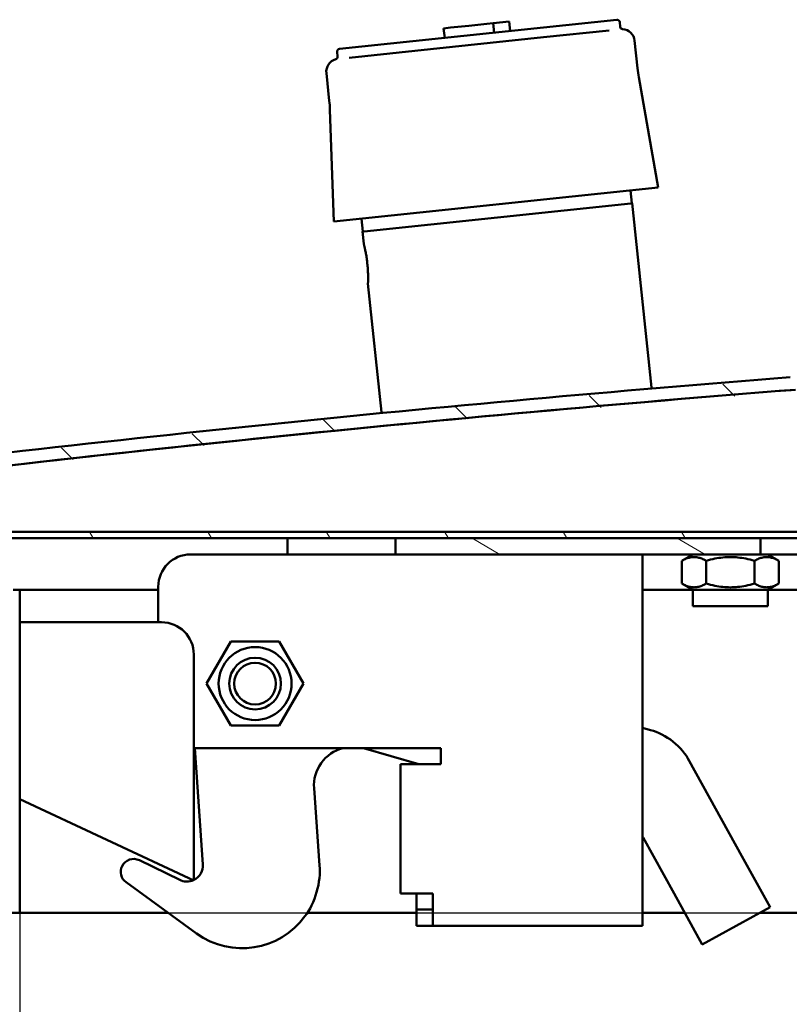
# Model space of a CAD drawing. Units: inches. Extents: x -446 to 656, y -796 to 1094.
# Drawn here: x -302 to -183, y 639 to 792 of the extents above; entities that cross this region are included whole.
import ezdxf

# ---------------------------------------------------------------- set-up
doc = ezdxf.new("R2010")
doc.units = ezdxf.units.IN
doc.header["$MEASUREMENT"] = 0
for name, color, linetype in [('Bemaßungen(DIN)', 7, 'Continuous'), ('Schraffur', 7, 'Continuous'), ('Sichtbare Kanten(DIN)', 7, 'Continuous')]:
    doc.layers.add(name, color=color, linetype=linetype)

# ---------------------------------------------------------------- blocks, each defined once
blk = doc.blocks.new('block 1069')
at = {"layer": 'Sichtbare Kanten(DIN)', "color": 7, "lineweight": 50, "true_color": 0xffffff}
blk.add_lwpolyline([(-350.9, 653.41), (-302.36, 653.41)], dxfattribs=at)
blk = doc.blocks.new('block 1070')
at = {"layer": 'Sichtbare Kanten(DIN)', "color": 7, "lineweight": 50, "true_color": 0xffffff}
blk.add_lwpolyline([(-302.36, 653.41), (-302.36, 703.41)], dxfattribs=at)
blk = doc.blocks.new('block 1071')
at = {"layer": 'Sichtbare Kanten(DIN)', "color": 7, "lineweight": 50, "true_color": 0xffffff}
blk.add_lwpolyline([(-302.36, 703.41), (-303.37, 703.41)], dxfattribs=at)
blk = doc.blocks.new('block 1080')
at = {"layer": 'Sichtbare Kanten(DIN)', "color": 7, "lineweight": 50, "true_color": 0xffffff}
blk.add_lwpolyline([(-302.36, 703.41), (-280.91, 703.41)], dxfattribs=at)
blk = doc.blocks.new('block 1081')
at = {"layer": 'Sichtbare Kanten(DIN)', "color": 7, "lineweight": 50, "true_color": 0xffffff}
blk.add_lwpolyline([(-205.91, 703.41), (-198.11, 703.41)], dxfattribs=at)
blk = doc.blocks.new('block 1082')
at = {"layer": 'Sichtbare Kanten(DIN)', "color": 7, "lineweight": 50, "true_color": 0xffffff}
blk.add_lwpolyline([(-186.51, 703.41), (220.06, 703.41)], dxfattribs=at)
blk = doc.blocks.new('block 1084')
at = {"layer": 'Sichtbare Kanten(DIN)', "color": 7, "lineweight": 50, "true_color": 0xffffff}
blk.add_lwpolyline([(-302.36, 653.41), (-279.38, 653.41)], dxfattribs=at)
blk = doc.blocks.new('block 1085')
at = {"layer": 'Sichtbare Kanten(DIN)', "color": 7, "lineweight": 50, "true_color": 0xffffff}
blk.add_lwpolyline([(-257.83, 653.41), (-240.91, 653.41)], dxfattribs=at)
blk = doc.blocks.new('block 1086')
at = {"layer": 'Sichtbare Kanten(DIN)', "color": 7, "lineweight": 50, "true_color": 0xffffff}
blk.add_lwpolyline([(-205.91, 653.41), (-199.38, 653.41)], dxfattribs=at)
blk = doc.blocks.new('block 1087')
at = {"layer": 'Sichtbare Kanten(DIN)', "color": 7, "lineweight": 50, "true_color": 0xffffff}
blk.add_lwpolyline([(-187.77, 653.41), (76.24, 653.41)], dxfattribs=at)
blk = doc.blocks.new('block 1143')
at = {"layer": 'Sichtbare Kanten(DIN)', "color": 7, "lineweight": 50, "true_color": 0xffffff}
blk.add_lwpolyline([(-275.4, 693.41), (-275.4, 665.03)], dxfattribs=at)
blk = doc.blocks.new('block 1144')
at = {"layer": 'Sichtbare Kanten(DIN)', "color": 7, "lineweight": 50, "true_color": 0xffffff}
blk.add_lwpolyline([(-302.36, 698.41), (-280.4, 698.41)], dxfattribs=at)
blk = doc.blocks.new('block 1145')
at = {"layer": 'Sichtbare Kanten(DIN)', "color": 7, "lineweight": 50, "true_color": 0xffffff}
blk.add_lwpolyline([(-275.4, 665.03), (-275.4, 658.41)], dxfattribs=at)
blk = doc.blocks.new('block 1146')
at = {"layer": 'Sichtbare Kanten(DIN)', "color": 7, "lineweight": 50, "true_color": 0xffffff}
blk.add_lwpolyline([(-302.36, 670.99), (-275.4, 658.41)], dxfattribs=at)
blk = doc.blocks.new('block 1147')
at = {"layer": 'Sichtbare Kanten(DIN)', "color": 7, "lineweight": 50, "true_color": 0xffffff}
blk.add_open_spline([(-275.4, 693.41), (-275.4, 696.17), (-277.64, 698.41), (-280.4, 698.41), (-280.4, 698.41), (-280.4, 698.41), (-280.4, 698.41)], degree=3, knots=[0, 0, 0, 0, 1, 1, 1, 2, 2, 2, 2], dxfattribs=at)
blk = doc.blocks.new('block 1193')
at = {"layer": 'Sichtbare Kanten(DIN)', "color": 7, "lineweight": 50, "true_color": 0xffffff}
blk.add_lwpolyline([(-186.51, 700.91), (-198.11, 700.91)], dxfattribs=at)
blk = doc.blocks.new('block 1194')
at = {"layer": 'Sichtbare Kanten(DIN)', "color": 7, "lineweight": 50, "true_color": 0xffffff}
blk.add_lwpolyline([(-186.51, 703.41), (-198.11, 703.41)], dxfattribs=at)
blk = doc.blocks.new('block 1195')
at = {"layer": 'Sichtbare Kanten(DIN)', "color": 7, "lineweight": 50, "true_color": 0xffffff}
blk.add_lwpolyline([(-186.51, 703.41), (-186.51, 700.91)], dxfattribs=at)
blk = doc.blocks.new('block 1196')
at = {"layer": 'Sichtbare Kanten(DIN)', "color": 7, "lineweight": 50, "true_color": 0xffffff}
blk.add_lwpolyline([(-198.11, 703.41), (-198.11, 700.91)], dxfattribs=at)
blk = doc.blocks.new('block 1197')
at = {"layer": 'Sichtbare Kanten(DIN)', "color": 7, "lineweight": 50, "true_color": 0xffffff}
blk.add_lwpolyline([(-199.82, 704.39), (-199.64, 704.3), (-199.47, 704.21), (-199.3, 704.13), (-199.14, 704.06), (-198.98, 704), (-198.83, 703.95), (-198.68, 703.91), (-198.53, 703.87), (-198.38, 703.85), (-198.23, 703.83), (-198.09, 703.82), (-197.94, 703.81), (-197.8, 703.82), (-197.65, 703.83), (-197.5, 703.85), (-197.36, 703.87), (-197.21, 703.91), (-197.06, 703.95), (-196.9, 704), (-196.74, 704.06), (-196.58, 704.13), (-196.41, 704.21), (-196.24, 704.3), (-196.07, 704.39)], dxfattribs=at)
blk = doc.blocks.new('block 1198')
at = {"layer": 'Sichtbare Kanten(DIN)', "color": 7, "lineweight": 50, "true_color": 0xffffff}
blk.add_lwpolyline([(-184.81, 704.39), (-184.81, 704.39)], dxfattribs=at)
blk = doc.blocks.new('block 1199')
at = {"layer": 'Sichtbare Kanten(DIN)', "color": 7, "lineweight": 50, "true_color": 0xffffff}
blk.add_lwpolyline([(-188.56, 704.39), (-188.38, 704.3), (-188.21, 704.21), (-188.05, 704.13), (-187.88, 704.06), (-187.73, 704), (-187.57, 703.95), (-187.42, 703.91), (-187.27, 703.87), (-187.12, 703.85), (-186.98, 703.83), (-186.83, 703.82), (-186.68, 703.81), (-186.54, 703.82), (-186.39, 703.83), (-186.25, 703.85), (-186.1, 703.87), (-185.95, 703.91), (-185.8, 703.95), (-185.64, 704), (-185.48, 704.06), (-185.32, 704.13), (-185.16, 704.21), (-184.99, 704.3), (-184.81, 704.39)], dxfattribs=at)
blk = doc.blocks.new('block 1200')
at = {"layer": 'Sichtbare Kanten(DIN)', "color": 7, "lineweight": 50, "true_color": 0xffffff}
blk.add_lwpolyline([(-196.07, 704.39), (-195.71, 704.3), (-195.37, 704.21), (-195.04, 704.13), (-194.71, 704.06), (-194.4, 704), (-194.09, 703.95), (-193.78, 703.91), (-193.48, 703.87), (-193.19, 703.85), (-192.89, 703.83), (-192.6, 703.82), (-192.31, 703.81), (-192.02, 703.82), (-191.73, 703.83), (-191.44, 703.85), (-191.14, 703.87), (-190.84, 703.91), (-190.54, 703.95), (-190.23, 704), (-189.91, 704.06), (-189.59, 704.13), (-189.26, 704.21), (-188.92, 704.3), (-188.56, 704.39)], dxfattribs=at)
blk = doc.blocks.new('block 1201')
at = {"layer": 'Sichtbare Kanten(DIN)', "color": 7, "lineweight": 50, "true_color": 0xffffff}
blk.add_lwpolyline([(-196.07, 707.92), (-196.24, 708.02), (-196.41, 708.11), (-196.58, 708.19), (-196.74, 708.26), (-196.9, 708.32), (-197.06, 708.37), (-197.21, 708.41), (-197.36, 708.44), (-197.5, 708.47), (-197.65, 708.49), (-197.8, 708.5), (-197.94, 708.51), (-198.09, 708.5), (-198.23, 708.49), (-198.38, 708.47), (-198.53, 708.44), (-198.68, 708.41), (-198.83, 708.37), (-198.98, 708.32), (-199.14, 708.26), (-199.3, 708.19), (-199.47, 708.11), (-199.64, 708.02), (-199.82, 707.92)], dxfattribs=at)
blk = doc.blocks.new('block 1202')
at = {"layer": 'Sichtbare Kanten(DIN)', "color": 7, "lineweight": 50, "true_color": 0xffffff}
blk.add_lwpolyline([(-188.56, 707.92), (-188.92, 708.02), (-189.26, 708.11), (-189.59, 708.19), (-189.91, 708.26), (-190.23, 708.32), (-190.54, 708.37), (-190.84, 708.41), (-191.14, 708.44), (-191.44, 708.47), (-191.73, 708.49), (-192.02, 708.5), (-192.31, 708.51), (-192.6, 708.5), (-192.89, 708.49), (-193.19, 708.47), (-193.48, 708.44), (-193.78, 708.41), (-194.09, 708.37), (-194.4, 708.32), (-194.71, 708.26), (-195.04, 708.19), (-195.37, 708.11), (-195.71, 708.02), (-196.07, 707.92)], dxfattribs=at)
blk = doc.blocks.new('block 1203')
at = {"layer": 'Sichtbare Kanten(DIN)', "color": 7, "lineweight": 50, "true_color": 0xffffff}
blk.add_lwpolyline([(-184.81, 707.92), (-184.99, 708.02), (-185.16, 708.11), (-185.32, 708.19), (-185.48, 708.26), (-185.64, 708.32), (-185.8, 708.37), (-185.95, 708.41), (-186.1, 708.44), (-186.25, 708.47), (-186.39, 708.49), (-186.54, 708.5), (-186.68, 708.51), (-186.83, 708.5), (-186.98, 708.49), (-187.12, 708.47), (-187.27, 708.44), (-187.42, 708.41), (-187.57, 708.37), (-187.73, 708.32), (-187.88, 708.26), (-188.05, 708.19), (-188.21, 708.11), (-188.38, 708.02), (-188.56, 707.92)], dxfattribs=at)
blk = doc.blocks.new('block 1204')
at = {"layer": 'Sichtbare Kanten(DIN)', "color": 7, "lineweight": 50, "true_color": 0xffffff}
blk.add_lwpolyline([(-184.81, 707.92), (-184.81, 707.92)], dxfattribs=at)
blk = doc.blocks.new('block 1205')
at = {"layer": 'Sichtbare Kanten(DIN)', "color": 7, "lineweight": 50, "true_color": 0xffffff}
blk.add_lwpolyline([(-198.11, 703.41), (-199.82, 704.39)], dxfattribs=at)
blk = doc.blocks.new('block 1206')
at = {"layer": 'Sichtbare Kanten(DIN)', "color": 7, "lineweight": 50, "true_color": 0xffffff}
blk.add_lwpolyline([(-186.51, 703.41), (-184.81, 704.39)], dxfattribs=at)
blk = doc.blocks.new('block 1207')
at = {"layer": 'Sichtbare Kanten(DIN)', "color": 7, "lineweight": 50, "true_color": 0xffffff}
blk.add_lwpolyline([(-186.51, 708.91), (-184.81, 707.92)], dxfattribs=at)
blk = doc.blocks.new('block 1208')
at = {"layer": 'Sichtbare Kanten(DIN)', "color": 7, "lineweight": 50, "true_color": 0xffffff}
blk.add_lwpolyline([(-198.11, 708.91), (-199.82, 707.92)], dxfattribs=at)
blk = doc.blocks.new('block 1209')
at = {"layer": 'Sichtbare Kanten(DIN)', "color": 7, "lineweight": 50, "true_color": 0xffffff}
blk.add_lwpolyline([(-184.81, 707.92), (-184.81, 704.39)], dxfattribs=at)
blk = doc.blocks.new('block 1210')
at = {"layer": 'Sichtbare Kanten(DIN)', "color": 7, "lineweight": 50, "true_color": 0xffffff}
blk.add_lwpolyline([(-188.56, 707.92), (-188.56, 704.39)], dxfattribs=at)
blk = doc.blocks.new('block 1211')
at = {"layer": 'Sichtbare Kanten(DIN)', "color": 7, "lineweight": 50, "true_color": 0xffffff}
blk.add_lwpolyline([(-199.82, 707.92), (-199.82, 704.39)], dxfattribs=at)
blk = doc.blocks.new('block 1212')
at = {"layer": 'Sichtbare Kanten(DIN)', "color": 7, "lineweight": 50, "true_color": 0xffffff}
blk.add_lwpolyline([(-196.07, 707.92), (-196.07, 704.39)], dxfattribs=at)
blk = doc.blocks.new('block 1264')
at = {"layer": 'Sichtbare Kanten(DIN)', "color": 7, "lineweight": 50, "true_color": 0xffffff}
blk.add_lwpolyline([(-304.25, 722.66), (-301.71, 722.95), (-299.17, 723.24), (-296.63, 723.52), (-294.09, 723.81), (-291.55, 724.09), (-289.01, 724.37), (-286.48, 724.65), (-283.94, 724.92), (-281.4, 725.2), (-278.86, 725.47), (-276.33, 725.74), (-273.79, 726), (-271.26, 726.27), (-268.72, 726.53), (-266.19, 726.8), (-263.65, 727.06), (-261.12, 727.32), (-258.59, 727.57), (-256.06, 727.83), (-253.52, 728.08), (-250.99, 728.33), (-248.46, 728.58), (-245.93, 728.83), (-243.4, 729.07), (-240.87, 729.31), (-238.35, 729.55), (-235.82, 729.79), (-233.29, 730.03), (-230.76, 730.27), (-228.24, 730.5), (-225.71, 730.73), (-223.19, 730.96), (-220.67, 731.19), (-218.14, 731.41), (-215.62, 731.64), (-213.1, 731.86), (-210.58, 732.08), (-208.06, 732.3), (-205.54, 732.52), (-203.02, 732.73), (-200.5, 732.94), (-197.98, 733.15), (-195.46, 733.36), (-192.95, 733.57), (-190.43, 733.77), (-187.92, 733.98), (-185.4, 734.18), (-182.89, 734.38)], dxfattribs=at)
blk = doc.blocks.new('block 1270')
at = {"layer": 'Sichtbare Kanten(DIN)', "color": 7, "lineweight": 50, "true_color": 0xffffff}
blk.add_lwpolyline([(-183.05, 736.37), (-185.57, 736.17), (-188.08, 735.97), (-190.6, 735.77), (-193.12, 735.56), (-195.63, 735.36), (-198.15, 735.15), (-200.67, 734.94), (-203.19, 734.72), (-205.71, 734.51), (-208.23, 734.29), (-210.75, 734.07), (-213.28, 733.85), (-215.8, 733.63), (-218.32, 733.41), (-220.85, 733.18), (-223.37, 732.95), (-225.9, 732.72), (-228.43, 732.49), (-230.95, 732.26), (-233.48, 732.02), (-236.01, 731.78), (-238.54, 731.55), (-241.07, 731.3), (-243.6, 731.06), (-246.13, 730.82), (-248.66, 730.57), (-251.19, 730.32), (-253.72, 730.07), (-256.26, 729.82), (-258.79, 729.56), (-261.33, 729.31), (-263.86, 729.05), (-266.4, 728.79), (-268.93, 728.52), (-271.47, 728.26), (-274, 727.99), (-276.54, 727.73), (-279.08, 727.46), (-281.62, 727.18), (-284.16, 726.91), (-286.7, 726.63), (-289.24, 726.36), (-291.78, 726.08), (-294.32, 725.79), (-296.86, 725.51), (-299.4, 725.23), (-301.94, 724.94), (-304.48, 724.65)], dxfattribs=at)
blk = doc.blocks.new('block 1280')
at = {"layer": 'Sichtbare Kanten(DIN)', "color": 7, "lineweight": 50, "true_color": 0xffffff}
blk.add_lwpolyline([(-337.45, 712.41), (26.43, 712.41)], dxfattribs=at)
blk = doc.blocks.new('block 1282')
at = {"layer": 'Sichtbare Kanten(DIN)', "color": 7, "lineweight": 50, "true_color": 0xffffff}
blk.add_lwpolyline([(-182.21, 734.43), (-184.74, 734.23), (-187.26, 734.03), (-189.79, 733.83), (-192.32, 733.62), (-194.85, 733.41), (-197.38, 733.2), (-199.91, 732.99), (-202.44, 732.78), (-204.97, 732.56), (-207.5, 732.35), (-210.03, 732.13), (-212.56, 731.91), (-215.1, 731.69), (-217.63, 731.46), (-220.17, 731.23), (-222.7, 731.01), (-225.24, 730.77), (-227.78, 730.54), (-230.31, 730.31), (-232.85, 730.07), (-235.39, 729.83), (-237.93, 729.59), (-240.47, 729.35), (-243.01, 729.11), (-245.55, 728.86), (-248.1, 728.61), (-250.64, 728.36), (-253.18, 728.11), (-255.73, 727.86), (-258.27, 727.6), (-260.82, 727.35), (-263.36, 727.09), (-265.91, 726.83), (-268.45, 726.56), (-271, 726.3), (-273.55, 726.03), (-276.1, 725.76), (-278.64, 725.49), (-281.19, 725.22), (-283.74, 724.94), (-286.29, 724.67), (-288.84, 724.39), (-291.39, 724.11), (-293.95, 723.82), (-296.5, 723.54), (-299.05, 723.25), (-301.6, 722.96), (-304.16, 722.67)], dxfattribs=at)
blk = doc.blocks.new('block 1288')
at = {"layer": 'Sichtbare Kanten(DIN)', "color": 7, "lineweight": 50, "true_color": 0xffffff}
blk.add_lwpolyline([(-336.48, 711.41), (26.43, 711.41)], dxfattribs=at)
blk = doc.blocks.new('block 1290')
at = {"layer": 'Sichtbare Kanten(DIN)', "color": 7, "lineweight": 50, "true_color": 0xffffff}
blk.add_lwpolyline([(26.43, 712.41), (-336.48, 712.41)], dxfattribs=at)
blk = doc.blocks.new('block 1299')
at = {"layer": 'Sichtbare Kanten(DIN)', "color": 7, "lineweight": 50, "true_color": 0xffffff}
blk.add_lwpolyline([(-249.04, 758.95), (-207.74, 763.29)], dxfattribs=at)
blk = doc.blocks.new('block 1300')
at = {"layer": 'Sichtbare Kanten(DIN)', "color": 7, "lineweight": 50, "true_color": 0xffffff}
blk.add_lwpolyline([(-249.23, 758.93), (-249.44, 760.91)], dxfattribs=at)
blk = doc.blocks.new('block 1301')
at = {"layer": 'Sichtbare Kanten(DIN)', "color": 7, "lineweight": 50, "true_color": 0xffffff}
blk.add_lwpolyline([(-207.55, 763.31), (-207.76, 765.29)], dxfattribs=at)
blk = doc.blocks.new('block 1302')
at = {"layer": 'Sichtbare Kanten(DIN)', "color": 7, "lineweight": 50, "true_color": 0xffffff}
blk.add_lwpolyline([(-248.53, 753.97), (-248.51, 753.78), (-248.49, 753.58), (-248.47, 753.38), (-248.46, 753.18), (-248.45, 752.98), (-248.44, 752.79), (-248.43, 752.6), (-248.42, 752.42), (-248.42, 752.24), (-248.41, 752.08), (-248.41, 751.92), (-248.41, 751.78), (-248.41, 751.65), (-248.41, 751.52), (-248.41, 751.4), (-248.42, 751.29), (-248.42, 751.19), (-248.42, 751.1), (-248.42, 751.03), (-248.43, 750.97), (-248.43, 750.92), (-248.43, 750.89), (-248.43, 750.87), (-248.43, 750.87)], dxfattribs=at)
blk = doc.blocks.new('block 1303')
at = {"layer": 'Sichtbare Kanten(DIN)', "color": 7, "lineweight": 50, "true_color": 0xffffff}
blk.add_lwpolyline([(-249.08, 757.03), (-249.08, 757.02), (-249.07, 757.01), (-249.06, 756.97), (-249.05, 756.93), (-249.04, 756.87), (-249.02, 756.8), (-249, 756.72), (-248.98, 756.62), (-248.95, 756.51), (-248.93, 756.4), (-248.9, 756.27), (-248.87, 756.14), (-248.84, 756), (-248.81, 755.85), (-248.78, 755.68), (-248.75, 755.51), (-248.71, 755.33), (-248.68, 755.15), (-248.65, 754.96), (-248.62, 754.76), (-248.6, 754.56), (-248.57, 754.37), (-248.55, 754.17), (-248.53, 753.97)], dxfattribs=at)
blk = doc.blocks.new('block 1304')
at = {"layer": 'Sichtbare Kanten(DIN)', "color": 7, "lineweight": 50, "true_color": 0xffffff}
blk.add_lwpolyline([(-249.28, 758.92), (-249.04, 758.95)], dxfattribs=at)
blk = doc.blocks.new('block 1305')
at = {"layer": 'Sichtbare Kanten(DIN)', "color": 7, "lineweight": 50, "true_color": 0xffffff}
blk.add_lwpolyline([(-207.74, 763.29), (-207.51, 763.31)], dxfattribs=at)
blk = doc.blocks.new('block 1306')
at = {"layer": 'Sichtbare Kanten(DIN)', "color": 7, "lineweight": 50, "true_color": 0xffffff}
blk.add_lwpolyline([(-246.34, 730.97), (-248.43, 750.87)], dxfattribs=at)
blk = doc.blocks.new('block 1307')
at = {"layer": 'Sichtbare Kanten(DIN)', "color": 7, "lineweight": 50, "true_color": 0xffffff}
blk.add_lwpolyline([(-249.08, 757.03), (-249.28, 758.92)], dxfattribs=at)
blk = doc.blocks.new('block 1308')
at = {"layer": 'Sichtbare Kanten(DIN)', "color": 7, "lineweight": 50, "true_color": 0xffffff}
blk.add_lwpolyline([(-204.51, 734.78), (-207.51, 763.31)], dxfattribs=at)
blk = doc.blocks.new('block 1373')
at = {"layer": 'Sichtbare Kanten(DIN)', "color": 7, "lineweight": 50, "true_color": 0xffffff}
blk.add_lwpolyline([(-187.67, 708.91), (-187.67, 711.41)], dxfattribs=at)
blk = doc.blocks.new('block 1374')
at = {"layer": 'Sichtbare Kanten(DIN)', "color": 7, "lineweight": 50, "true_color": 0xffffff}
blk.add_lwpolyline([(-187.67, 711.41), (-244.15, 711.41)], dxfattribs=at)
blk = doc.blocks.new('block 1375')
at = {"layer": 'Sichtbare Kanten(DIN)', "color": 7, "lineweight": 50, "true_color": 0xffffff}
blk.add_lwpolyline([(-244.15, 711.41), (-244.15, 708.91)], dxfattribs=at)
blk = doc.blocks.new('block 1376')
at = {"layer": 'Sichtbare Kanten(DIN)', "color": 7, "lineweight": 50, "true_color": 0xffffff}
blk.add_lwpolyline([(-244.15, 708.91), (-187.67, 708.91)], dxfattribs=at)
blk = doc.blocks.new('block 1377')
at = {"layer": 'Sichtbare Kanten(DIN)', "color": 7, "lineweight": 50, "true_color": 0xffffff}
blk.add_lwpolyline([(-170.91, 708.91), (-187.67, 708.91)], dxfattribs=at)
blk = doc.blocks.new('block 1378')
at = {"layer": 'Sichtbare Kanten(DIN)', "color": 7, "lineweight": 50, "true_color": 0xffffff}
blk.add_lwpolyline([(-244.15, 708.91), (-253.33, 708.91)], dxfattribs=at)
blk = doc.blocks.new('block 1380')
at = {"layer": 'Sichtbare Kanten(DIN)', "color": 7, "lineweight": 50, "true_color": 0xffffff}
blk.add_lwpolyline([(-260.91, 711.41), (-260.91, 708.91)], dxfattribs=at)
blk = doc.blocks.new('block 1381')
at = {"layer": 'Sichtbare Kanten(DIN)', "color": 7, "lineweight": 50, "true_color": 0xffffff}
blk.add_lwpolyline([(-243.41, 676.41), (-238.41, 676.41)], dxfattribs=at)
blk = doc.blocks.new('block 1382')
at = {"layer": 'Sichtbare Kanten(DIN)', "color": 7, "lineweight": 50, "true_color": 0xffffff}
blk.add_lwpolyline([(-243.41, 656.41), (-238.41, 656.41)], dxfattribs=at)
blk = doc.blocks.new('block 1383')
at = {"layer": 'Sichtbare Kanten(DIN)', "color": 7, "lineweight": 50, "true_color": 0xffffff}
blk.add_lwpolyline([(-243.41, 676.41), (-243.41, 656.41)], dxfattribs=at)
blk = doc.blocks.new('block 1384')
at = {"layer": 'Sichtbare Kanten(DIN)', "color": 7, "lineweight": 50, "true_color": 0xffffff}
blk.add_lwpolyline([(-237.16, 678.91), (-237.16, 676.41)], dxfattribs=at)
blk = doc.blocks.new('block 1385')
at = {"layer": 'Sichtbare Kanten(DIN)', "color": 7, "lineweight": 50, "true_color": 0xffffff}
blk.add_lwpolyline([(-240.91, 651.41), (-240.91, 653.91)], dxfattribs=at)
blk = doc.blocks.new('block 1386')
at = {"layer": 'Sichtbare Kanten(DIN)', "color": 7, "lineweight": 50, "true_color": 0xffffff}
blk.add_lwpolyline([(-240.91, 651.41), (-238.41, 651.41)], dxfattribs=at)
blk = doc.blocks.new('block 1387')
at = {"layer": 'Sichtbare Kanten(DIN)', "color": 7, "lineweight": 50, "true_color": 0xffffff}
blk.add_lwpolyline([(-238.41, 653.91), (-240.91, 653.91)], dxfattribs=at)
blk = doc.blocks.new('block 1388')
at = {"layer": 'Sichtbare Kanten(DIN)', "color": 7, "lineweight": 50, "true_color": 0xffffff}
blk.add_lwpolyline([(-238.41, 651.41), (-238.41, 656.41)], dxfattribs=at)
blk = doc.blocks.new('block 1389')
at = {"layer": 'Sichtbare Kanten(DIN)', "color": 7, "lineweight": 50, "true_color": 0xffffff}
blk.add_lwpolyline([(-275.4, 678.91), (-237.16, 678.91)], dxfattribs=at)
blk = doc.blocks.new('block 1390')
at = {"layer": 'Sichtbare Kanten(DIN)', "color": 7, "lineweight": 50, "true_color": 0xffffff}
blk.add_lwpolyline([(-237.16, 676.41), (-238.41, 676.41)], dxfattribs=at)
blk = doc.blocks.new('block 1391')
at = {"layer": 'Sichtbare Kanten(DIN)', "color": 7, "lineweight": 50, "true_color": 0xffffff}
blk.add_lwpolyline([(-205.91, 656.41), (-205.91, 708.91)], dxfattribs=at)
blk = doc.blocks.new('block 1392')
at = {"layer": 'Sichtbare Kanten(DIN)', "color": 7, "lineweight": 50, "true_color": 0xffffff}
blk.add_lwpolyline([(-253.33, 708.91), (-275.91, 708.91)], dxfattribs=at)
blk = doc.blocks.new('block 1393')
at = {"layer": 'Sichtbare Kanten(DIN)', "color": 7, "lineweight": 50, "true_color": 0xffffff}
blk.add_lwpolyline([(-280.91, 703.91), (-280.91, 698.41)], dxfattribs=at)
blk = doc.blocks.new('block 1394')
at = {"layer": 'Sichtbare Kanten(DIN)', "color": 7, "lineweight": 50, "true_color": 0xffffff}
blk.add_open_spline([(-275.91, 708.91), (-278.67, 708.91), (-280.91, 706.67), (-280.91, 703.91), (-280.91, 703.91), (-280.91, 703.91), (-280.91, 703.91)], degree=3, knots=[0, 0, 0, 0, 1, 1, 1, 2, 2, 2, 2], dxfattribs=at)
blk = doc.blocks.new('block 1395')
at = {"layer": 'Sichtbare Kanten(DIN)', "color": 7, "lineweight": 50, "true_color": 0xffffff}
blk.add_lwpolyline([(-240.91, 653.91), (-240.91, 656.41)], dxfattribs=at)
blk = doc.blocks.new('block 1396')
at = {"layer": 'Sichtbare Kanten(DIN)', "color": 7, "lineweight": 50, "true_color": 0xffffff}
blk.add_lwpolyline([(-240.91, 676.41), (-240.91, 676.52)], dxfattribs=at)
blk = doc.blocks.new('block 1397')
at = {"layer": 'Sichtbare Kanten(DIN)', "color": 7, "lineweight": 50, "true_color": 0xffffff}
blk.add_lwpolyline([(-205.91, 651.41), (-205.91, 656.41)], dxfattribs=at)
blk = doc.blocks.new('block 1398')
at = {"layer": 'Sichtbare Kanten(DIN)', "color": 7, "lineweight": 50, "true_color": 0xffffff}
blk.add_lwpolyline([(-238.41, 651.41), (-205.91, 651.41)], dxfattribs=at)
blk = doc.blocks.new('block 1399')
at = {"layer": 'Sichtbare Kanten(DIN)', "color": 7, "lineweight": 50, "true_color": 0xffffff}
blk.add_lwpolyline([(-196.66, 648.49), (-201.02, 656.37)], dxfattribs=at)
blk = doc.blocks.new('block 1400')
at = {"layer": 'Sichtbare Kanten(DIN)', "color": 7, "lineweight": 50, "true_color": 0xffffff}
blk.add_lwpolyline([(-196.66, 648.49), (-186.16, 654.3)], dxfattribs=at)
blk = doc.blocks.new('block 1401')
at = {"layer": 'Sichtbare Kanten(DIN)', "color": 7, "lineweight": 50, "true_color": 0xffffff}
blk.add_lwpolyline([(-186.16, 654.3), (-190.52, 662.18)], dxfattribs=at)
blk = doc.blocks.new('block 1402')
at = {"layer": 'Sichtbare Kanten(DIN)', "color": 7, "lineweight": 50, "true_color": 0xffffff}
blk.add_lwpolyline([(-201.02, 656.37), (-205.83, 665.07)], dxfattribs=at)
blk = doc.blocks.new('block 1403')
at = {"layer": 'Sichtbare Kanten(DIN)', "color": 7, "lineweight": 50, "true_color": 0xffffff}
blk.add_lwpolyline([(-198.68, 676.93), (-190.52, 662.18)], dxfattribs=at)
blk = doc.blocks.new('block 1404')
at = {"layer": 'Sichtbare Kanten(DIN)', "color": 7, "lineweight": 50, "true_color": 0xffffff}
blk.add_lwpolyline([(-274, 660.91), (-275.24, 678.91)], dxfattribs=at)
blk = doc.blocks.new('block 1405')
at = {"layer": 'Sichtbare Kanten(DIN)', "color": 7, "lineweight": 50, "true_color": 0xffffff}
blk.add_open_spline([(-277.59, 658.49), (-277.02, 658.17), (-276.07, 658.15), (-275.48, 658.45)], degree=3, dxfattribs=at)
blk = doc.blocks.new('block 1406')
at = {"layer": 'Sichtbare Kanten(DIN)', "color": 7, "lineweight": 50, "true_color": 0xffffff}
blk.add_open_spline([(-275.4, 658.49), (-274.52, 658.88), (-273.89, 659.96), (-274, 660.91)], degree=3, dxfattribs=at)
blk = doc.blocks.new('block 1407')
at = {"layer": 'Sichtbare Kanten(DIN)', "color": 7, "lineweight": 50, "true_color": 0xffffff}
blk.add_lwpolyline([(-283.83, 661.54), (-277.59, 658.49)], dxfattribs=at)
blk = doc.blocks.new('block 1408')
at = {"layer": 'Sichtbare Kanten(DIN)', "color": 7, "lineweight": 50, "true_color": 0xffffff}
blk.add_open_spline([(-283.83, 661.54), (-284.82, 662.03), (-286.02, 661.62), (-286.5, 660.62), (-286.93, 659.78), (-286.66, 658.67), (-285.88, 658.13)], degree=3, knots=[0, 0, 0, 0, 1, 1, 1, 2, 2, 2, 2], dxfattribs=at)
blk = doc.blocks.new('block 1409')
at = {"layer": 'Sichtbare Kanten(DIN)', "color": 7, "lineweight": 50, "true_color": 0xffffff}
blk.add_lwpolyline([(-274.96, 650.2), (-285.88, 658.13)], dxfattribs=at)
blk = doc.blocks.new('block 1410')
at = {"layer": 'Sichtbare Kanten(DIN)', "color": 7, "lineweight": 50, "true_color": 0xffffff}
blk.add_open_spline([(-274.96, 650.2), (-269.6, 646.31), (-262.1, 647.5), (-258.2, 652.87), (-256.67, 654.74), (-255.63, 658.34), (-255.94, 660.74)], degree=3, knots=[0, 0, 0, 0, 1, 1, 1, 2, 2, 2, 2], dxfattribs=at)
blk = doc.blocks.new('block 1411')
at = {"layer": 'Sichtbare Kanten(DIN)', "color": 7, "lineweight": 50, "true_color": 0xffffff}
blk.add_lwpolyline([(-256.77, 672.7), (-255.94, 660.74)], dxfattribs=at)
blk = doc.blocks.new('block 1412')
at = {"layer": 'Sichtbare Kanten(DIN)', "color": 7, "lineweight": 50, "true_color": 0xffffff}
blk.add_open_spline([(-249.13, 678.88), (-249.15, 678.89), (-249.21, 678.9), (-249.24, 678.91)], degree=3, dxfattribs=at)
blk = doc.blocks.new('block 1413')
at = {"layer": 'Sichtbare Kanten(DIN)', "color": 7, "lineweight": 50, "true_color": 0xffffff}
blk.add_open_spline([(-252.33, 678.91), (-255.05, 678.25), (-257.02, 675.49), (-256.77, 672.7)], degree=3, dxfattribs=at)
blk = doc.blocks.new('block 1414')
at = {"layer": 'Sichtbare Kanten(DIN)', "color": 7, "lineweight": 50, "true_color": 0xffffff}
blk.add_lwpolyline([(-240.54, 676.41), (-249.13, 678.88)], dxfattribs=at)
blk = doc.blocks.new('block 1415')
at = {"layer": 'Sichtbare Kanten(DIN)', "color": 7, "lineweight": 50, "true_color": 0xffffff}
blk.add_open_spline([(-205.83, 665.07), (-205.85, 665.1), (-205.89, 665.18), (-205.91, 665.22)], degree=3, dxfattribs=at)
blk = doc.blocks.new('block 1416')
at = {"layer": 'Sichtbare Kanten(DIN)', "color": 7, "lineweight": 50, "true_color": 0xffffff}
blk.add_open_spline([(-198.68, 676.93), (-199.68, 679.02), (-202.39, 681.19), (-204.66, 681.7)], degree=3, dxfattribs=at)
blk = doc.blocks.new('block 1417')
at = {"layer": 'Sichtbare Kanten(DIN)', "color": 7, "lineweight": 50, "true_color": 0xffffff}
blk.add_lwpolyline([(-205.91, 682.06), (-204.66, 681.7)], dxfattribs=at)
blk = doc.blocks.new('block 1418')
at = {"layer": 'Sichtbare Kanten(DIN)', "color": 7, "lineweight": 50, "true_color": 0xffffff}
blk.add_open_spline([(-262.68, 688.91), (-262.68, 690.7), (-264.12, 692.14), (-265.91, 692.14), (-267.69, 692.14), (-269.14, 690.7), (-269.14, 688.91), (-269.14, 687.12), (-267.69, 685.68), (-265.91, 685.68), (-264.12, 685.68), (-262.68, 687.12), (-262.68, 688.91), (-262.68, 688.91), (-262.68, 688.91), (-262.68, 688.91), (-262.68, 688.91), (-262.68, 688.91), (-262.68, 688.91)], degree=3, knots=[0, 0, 0, 0, 1, 1, 1, 2, 2, 2, 3, 3, 3, 4, 4, 4, 5, 5, 5, 6, 6, 6, 6], dxfattribs=at)
blk = doc.blocks.new('block 1419')
at = {"layer": 'Sichtbare Kanten(DIN)', "color": 7, "lineweight": 50, "true_color": 0xffffff}
blk.add_open_spline([(-261.91, 688.91), (-261.91, 691.12), (-263.7, 692.91), (-265.91, 692.91), (-268.12, 692.91), (-269.91, 691.12), (-269.91, 688.91), (-269.91, 686.7), (-268.12, 684.91), (-265.91, 684.91), (-263.7, 684.91), (-261.91, 686.7), (-261.91, 688.91), (-261.91, 688.91), (-261.91, 688.91), (-261.91, 688.91), (-261.91, 688.91), (-261.91, 688.91), (-261.91, 688.91)], degree=3, knots=[0, 0, 0, 0, 1, 1, 1, 2, 2, 2, 3, 3, 3, 4, 4, 4, 5, 5, 5, 6, 6, 6, 6], dxfattribs=at)
blk = doc.blocks.new('block 1420')
at = {"layer": 'Sichtbare Kanten(DIN)', "color": 7, "lineweight": 50, "true_color": 0xffffff}
blk.add_open_spline([(-260.26, 688.91), (-260.26, 692.03), (-262.79, 694.56), (-265.91, 694.56), (-269.03, 694.56), (-271.56, 692.03), (-271.56, 688.91), (-271.56, 685.79), (-269.03, 683.26), (-265.91, 683.26), (-262.79, 683.26), (-260.26, 685.79), (-260.26, 688.91), (-260.26, 688.91), (-260.26, 688.91), (-260.26, 688.91), (-260.26, 688.91), (-260.26, 688.91), (-260.26, 688.91)], degree=3, knots=[0, 0, 0, 0, 1, 1, 1, 2, 2, 2, 3, 3, 3, 4, 4, 4, 5, 5, 5, 6, 6, 6, 6], dxfattribs=at)
blk = doc.blocks.new('block 1421')
at = {"layer": 'Sichtbare Kanten(DIN)', "color": 7, "lineweight": 50, "true_color": 0xffffff}
blk.add_lwpolyline([(-262.16, 682.41), (-269.66, 682.41)], dxfattribs=at)
blk = doc.blocks.new('block 1422')
at = {"layer": 'Sichtbare Kanten(DIN)', "color": 7, "lineweight": 50, "true_color": 0xffffff}
blk.add_lwpolyline([(-258.4, 688.91), (-262.16, 682.41)], dxfattribs=at)
blk = doc.blocks.new('block 1423')
at = {"layer": 'Sichtbare Kanten(DIN)', "color": 7, "lineweight": 50, "true_color": 0xffffff}
blk.add_lwpolyline([(-262.16, 695.41), (-258.4, 688.91)], dxfattribs=at)
blk = doc.blocks.new('block 1424')
at = {"layer": 'Sichtbare Kanten(DIN)', "color": 7, "lineweight": 50, "true_color": 0xffffff}
blk.add_lwpolyline([(-269.66, 695.41), (-262.16, 695.41)], dxfattribs=at)
blk = doc.blocks.new('block 1425')
at = {"layer": 'Sichtbare Kanten(DIN)', "color": 7, "lineweight": 50, "true_color": 0xffffff}
blk.add_lwpolyline([(-273.41, 688.91), (-269.66, 695.41)], dxfattribs=at)
blk = doc.blocks.new('block 1426')
at = {"layer": 'Sichtbare Kanten(DIN)', "color": 7, "lineweight": 50, "true_color": 0xffffff}
blk.add_lwpolyline([(-269.66, 682.41), (-273.41, 688.91)], dxfattribs=at)
blk = doc.blocks.new('block 1427')
at = {"layer": 'Sichtbare Kanten(DIN)', "color": 7, "lineweight": 50, "true_color": 0xffffff}
blk.add_lwpolyline([(-203.48, 765.74), (-216.82, 764.34)], dxfattribs=at)
blk = doc.blocks.new('block 1428')
at = {"layer": 'Sichtbare Kanten(DIN)', "color": 7, "lineweight": 50, "true_color": 0xffffff}
blk.add_lwpolyline([(-216.82, 764.34), (-240.38, 761.87)], dxfattribs=at)
blk = doc.blocks.new('block 1429')
at = {"layer": 'Sichtbare Kanten(DIN)', "color": 7, "lineweight": 50, "true_color": 0xffffff}
blk.add_lwpolyline([(-240.38, 761.87), (-253.72, 760.46)], dxfattribs=at)
blk = doc.blocks.new('block 1430')
at = {"layer": 'Sichtbare Kanten(DIN)', "color": 7, "lineweight": 50, "true_color": 0xffffff}
blk.add_lwpolyline([(-241.19, 786.92), (-251.34, 785.85)], dxfattribs=at)
blk = doc.blocks.new('block 1431')
at = {"layer": 'Sichtbare Kanten(DIN)', "color": 7, "lineweight": 50, "true_color": 0xffffff}
blk.add_lwpolyline([(-221.24, 789.01), (-241.19, 786.92)], dxfattribs=at)
blk = doc.blocks.new('block 1432')
at = {"layer": 'Sichtbare Kanten(DIN)', "color": 7, "lineweight": 50, "true_color": 0xffffff}
blk.add_lwpolyline([(-211.09, 790.08), (-221.24, 789.01)], dxfattribs=at)
blk = doc.blocks.new('block 1433')
at = {"layer": 'Sichtbare Kanten(DIN)', "color": 7, "lineweight": 50, "true_color": 0xffffff}
blk.add_lwpolyline([(-209.89, 791.72), (-252.85, 787.2)], dxfattribs=at)
blk = doc.blocks.new('block 1434')
at = {"layer": 'Sichtbare Kanten(DIN)', "color": 7, "lineweight": 50, "true_color": 0xffffff}
blk.add_lwpolyline([(-229.03, 791.21), (-226.56, 791.47)], dxfattribs=at)
blk = doc.blocks.new('block 1435')
at = {"layer": 'Sichtbare Kanten(DIN)', "color": 7, "lineweight": 50, "true_color": 0xffffff}
blk.add_lwpolyline([(-236.71, 790.4), (-235.66, 790.51)], dxfattribs=at)
blk = doc.blocks.new('block 1436')
at = {"layer": 'Sichtbare Kanten(DIN)', "color": 7, "lineweight": 50, "true_color": 0xffffff}
blk.add_lwpolyline([(-235.66, 790.51), (-232.82, 790.81)], dxfattribs=at)
blk = doc.blocks.new('block 1437')
at = {"layer": 'Sichtbare Kanten(DIN)', "color": 7, "lineweight": 50, "true_color": 0xffffff}
blk.add_lwpolyline([(-232.82, 790.81), (-230, 791.11)], dxfattribs=at)
blk = doc.blocks.new('block 1438')
at = {"layer": 'Sichtbare Kanten(DIN)', "color": 7, "lineweight": 50, "true_color": 0xffffff}
blk.add_lwpolyline([(-230, 791.11), (-229.03, 791.21)], dxfattribs=at)
blk = doc.blocks.new('block 1439')
at = {"layer": 'Sichtbare Kanten(DIN)', "color": 7, "lineweight": 50, "true_color": 0xffffff}
blk.add_lwpolyline([(-226.4, 789.98), (-226.56, 791.47)], dxfattribs=at)
blk = doc.blocks.new('block 1440')
at = {"layer": 'Sichtbare Kanten(DIN)', "color": 7, "lineweight": 50, "true_color": 0xffffff}
blk.add_lwpolyline([(-228.87, 789.72), (-229.03, 791.21)], dxfattribs=at)
blk = doc.blocks.new('block 1441')
at = {"layer": 'Sichtbare Kanten(DIN)', "color": 7, "lineweight": 50, "true_color": 0xffffff}
blk.add_lwpolyline([(-236.55, 788.91), (-236.71, 790.4)], dxfattribs=at)
blk = doc.blocks.new('block 1442')
at = {"layer": 'Sichtbare Kanten(DIN)', "color": 7, "lineweight": 50, "true_color": 0xffffff}
blk.add_lwpolyline([(-206.5, 782.83), (-203.48, 765.74)], dxfattribs=at)
blk = doc.blocks.new('block 1443')
at = {"layer": 'Sichtbare Kanten(DIN)', "color": 7, "lineweight": 50, "true_color": 0xffffff}
blk.add_open_spline([(-206.69, 784.21), (-206.66, 783.86), (-206.56, 783.17), (-206.5, 782.83)], degree=3, dxfattribs=at)
blk = doc.blocks.new('block 1444')
at = {"layer": 'Sichtbare Kanten(DIN)', "color": 7, "lineweight": 50, "true_color": 0xffffff}
blk.add_lwpolyline([(-206.69, 784.21), (-207.14, 788.49)], dxfattribs=at)
blk = doc.blocks.new('block 1445')
at = {"layer": 'Sichtbare Kanten(DIN)', "color": 7, "lineweight": 50, "true_color": 0xffffff}
blk.add_lwpolyline([(-254.33, 777.8), (-253.72, 760.46)], dxfattribs=at)
blk = doc.blocks.new('block 1446')
at = {"layer": 'Sichtbare Kanten(DIN)', "color": 7, "lineweight": 50, "true_color": 0xffffff}
blk.add_open_spline([(-254.33, 777.8), (-254.33, 778.15), (-254.38, 778.84), (-254.42, 779.19)], degree=3, dxfattribs=at)
blk = doc.blocks.new('block 1447')
at = {"layer": 'Sichtbare Kanten(DIN)', "color": 7, "lineweight": 50, "true_color": 0xffffff}
blk.add_lwpolyline([(-254.42, 779.19), (-254.87, 783.47)], dxfattribs=at)
blk = doc.blocks.new('block 1448')
at = {"layer": 'Sichtbare Kanten(DIN)', "color": 7, "lineweight": 50, "true_color": 0xffffff}
blk.add_lwpolyline([(-253.13, 786.03), (-253.21, 786.76)], dxfattribs=at)
blk = doc.blocks.new('block 1449')
at = {"layer": 'Sichtbare Kanten(DIN)', "color": 7, "lineweight": 50, "true_color": 0xffffff}
blk.add_lwpolyline([(-209.38, 790.63), (-209.45, 791.36)], dxfattribs=at)
blk = doc.blocks.new('block 1450')
at = {"layer": 'Sichtbare Kanten(DIN)', "color": 7, "lineweight": 50, "true_color": 0xffffff}
blk.add_open_spline([(-209.45, 791.36), (-209.48, 791.58), (-209.67, 791.74), (-209.89, 791.72), (-209.89, 791.72), (-209.89, 791.72), (-209.89, 791.72)], degree=3, knots=[0, 0, 0, 0, 1, 1, 1, 2, 2, 2, 2], dxfattribs=at)
blk = doc.blocks.new('block 1451')
at = {"layer": 'Sichtbare Kanten(DIN)', "color": 7, "lineweight": 50, "true_color": 0xffffff}
blk.add_open_spline([(-252.85, 787.2), (-253.07, 787.18), (-253.23, 786.98), (-253.21, 786.76), (-253.21, 786.76), (-253.21, 786.76), (-253.21, 786.76)], degree=3, knots=[0, 0, 0, 0, 1, 1, 1, 2, 2, 2, 2], dxfattribs=at)
blk = doc.blocks.new('block 1452')
at = {"layer": 'Sichtbare Kanten(DIN)', "color": 7, "lineweight": 50, "true_color": 0xffffff}
blk.add_lwpolyline([(-209.38, 790.63), (-209.34, 790.5), (-209.25, 790.38), (-209.14, 790.31), (-209, 790.27)], dxfattribs=at)
blk = doc.blocks.new('block 1453')
at = {"layer": 'Sichtbare Kanten(DIN)', "color": 7, "lineweight": 50, "true_color": 0xffffff}
blk.add_open_spline([(-207.14, 788.49), (-207.22, 789.44), (-208.05, 790.23), (-209, 790.27)], degree=3, dxfattribs=at)
blk = doc.blocks.new('block 1454')
at = {"layer": 'Sichtbare Kanten(DIN)', "color": 7, "lineweight": 50, "true_color": 0xffffff}
blk.add_open_spline([(-253.42, 785.6), (-254.35, 785.37), (-254.99, 784.42), (-254.87, 783.47)], degree=3, dxfattribs=at)
blk = doc.blocks.new('block 1455')
at = {"layer": 'Sichtbare Kanten(DIN)', "color": 7, "lineweight": 50, "true_color": 0xffffff}
blk.add_lwpolyline([(-253.42, 785.6), (-253.3, 785.66), (-253.2, 785.76), (-253.14, 785.89), (-253.13, 786.03)], dxfattribs=at)
blk = doc.blocks.new('block 1598')
at = {"layer": 'Schraffur', "lineweight": 0}
for points in [[(-191.64, 733.42), (-193.49, 735.27)], [(-212.34, 731.67), (-214.19, 733.52)], [(-233.03, 729.91), (-234.88, 731.76)], [(-253.57, 728), (-255.39, 729.81)], [(-273.82, 725.8), (-275.63, 727.61)], [(-294.07, 723.6), (-295.88, 725.41)]]:
    blk.add_lwpolyline(points, dxfattribs=at)
blk = doc.blocks.new('block 1599')
at = {"layer": 'Schraffur', "lineweight": 0}
for points in [[(26.43, 712.41), (-336.48, 712.41), (-336.48, 712.41), (-336.48, 711.41), (-336.48, 711.41), (-244.15, 711.41), (-244.15, 711.41), (-187.67, 711.41), (-187.67, 711.41), (26.43, 711.41), (26.43, 711.41), (26.43, 712.41), (26.43, 712.41)], [(-290.97, 711.41), (-291.55, 712.41)], [(-272.64, 711.41), (-273.22, 712.41)], [(-254.31, 711.41), (-254.89, 712.41)], [(-235.98, 711.41), (-236.56, 712.41)], [(-217.65, 711.41), (-218.23, 712.41)], [(-199.32, 711.41), (-199.9, 712.41)]]:
    blk.add_lwpolyline(points, dxfattribs=at)
blk = doc.blocks.new('block 1603')
at = {"layer": 'Schraffur', "lineweight": 0}
for points in [[(-244.15, 708.91), (-187.67, 708.91), (-187.67, 708.91), (-187.67, 711.41), (-187.67, 711.41), (-244.15, 711.41), (-244.15, 711.41), (-244.15, 708.91), (-244.15, 708.91)], [(-227.99, 708.91), (-232.32, 711.41)], [(-196.24, 708.91), (-200.57, 711.41)]]:
    blk.add_lwpolyline(points, dxfattribs=at)
blk = doc.blocks.new('block 1615')
at = {"layer": 'Bemaßungen(DIN)', "color": 7, "lineweight": 25, "true_color": 0xffffff}
blk.add_lwpolyline([(-302.36, 653.41), (-302.36, 437.55)], dxfattribs=at)
blk = doc.blocks.new('block 1621')
at = {"layer": 'Bemaßungen(DIN)', "lineweight": 0}
blk.add_lwpolyline([(-302.36, 653.41), (-302.36, 653.41)], dxfattribs=at)
blk = doc.blocks.new('block 1614')
at = {"layer": 'Bemaßungen(DIN)'}
for name in ['block 1615', 'block 1621']:
    blk.add_blockref(name, (0, 0), dxfattribs=at)
blk = doc.blocks.new('block 1646')
at = {"layer": 'Bemaßungen(DIN)', "color": 7, "lineweight": 25, "true_color": 0xffffff}
blk.add_lwpolyline([(-350.9, 653.41), (655.73, 653.41)], dxfattribs=at)
blk = doc.blocks.new('block 1644')
at = {"layer": 'Bemaßungen(DIN)'}
blk.add_blockref('block 1646', (0, 0), dxfattribs=at)

msp = doc.modelspace()

# ---------------------------------------------------------------- block references
at = {"layer": 'Bemaßungen(DIN)'}
for name in ['block 1644', 'block 1614']:
    msp.add_blockref(name, (0, 0), dxfattribs=at)
at = {"layer": 'Schraffur'}
for name in ['block 1598', 'block 1599', 'block 1603']:
    msp.add_blockref(name, (0, 0), dxfattribs=at)
at = {"layer": 'Sichtbare Kanten(DIN)'}
for name in ['block 1433', 'block 1450', 'block 1435', 'block 1441', 'block 1436', 'block 1437', 'block 1438', 'block 1434', 'block 1440', 'block 1439', 'block 1432', 'block 1449', 'block 1452', 'block 1453', 'block 1431', 'block 1444', 'block 1451', 'block 1454', 'block 1455', 'block 1448', 'block 1430', 'block 1443', 'block 1447', 'block 1442', 'block 1446', 'block 1445', 'block 1427', 'block 1428', 'block 1301', 'block 1299', 'block 1305', 'block 1308', 'block 1429', 'block 1300', 'block 1304', 'block 1307', 'block 1303', 'block 1302', 'block 1306', 'block 1270', 'block 1282', 'block 1264', 'block 1280', 'block 1290', 'block 1288', 'block 1380', 'block 1374', 'block 1375', 'block 1373', 'block 1394', 'block 1392', 'block 1378', 'block 1376', 'block 1391', 'block 1208', 'block 1201', 'block 1211', 'block 1202', 'block 1212', 'block 1203', 'block 1210', 'block 1377', 'block 1207', 'block 1204', 'block 1209', 'block 1071', 'block 1070', 'block 1080', 'block 1393', 'block 1081', 'block 1197', 'block 1205', 'block 1194', 'block 1196', 'block 1200', 'block 1199', 'block 1206', 'block 1082', 'block 1195', 'block 1198', 'block 1193', 'block 1144', 'block 1147', 'block 1425', 'block 1420', 'block 1424', 'block 1423', 'block 1143', 'block 1419', 'block 1418', 'block 1426', 'block 1422', 'block 1421', 'block 1417', 'block 1416', 'block 1389', 'block 1404', 'block 1413', 'block 1412', 'block 1414', 'block 1384', 'block 1381', 'block 1383', 'block 1396', 'block 1390', 'block 1403', 'block 1411', 'block 1146', 'block 1145', 'block 1415', 'block 1402', 'block 1408', 'block 1401', 'block 1407', 'block 1406', 'block 1410', 'block 1409', 'block 1405', 'block 1382', 'block 1395', 'block 1388', 'block 1397', 'block 1399', 'block 1400', 'block 1069', 'block 1084', 'block 1085', 'block 1385', 'block 1387', 'block 1086', 'block 1087', 'block 1386', 'block 1398']:
    msp.add_blockref(name, (0, 0), dxfattribs=at)

doc.saveas('drawing.dxf')
